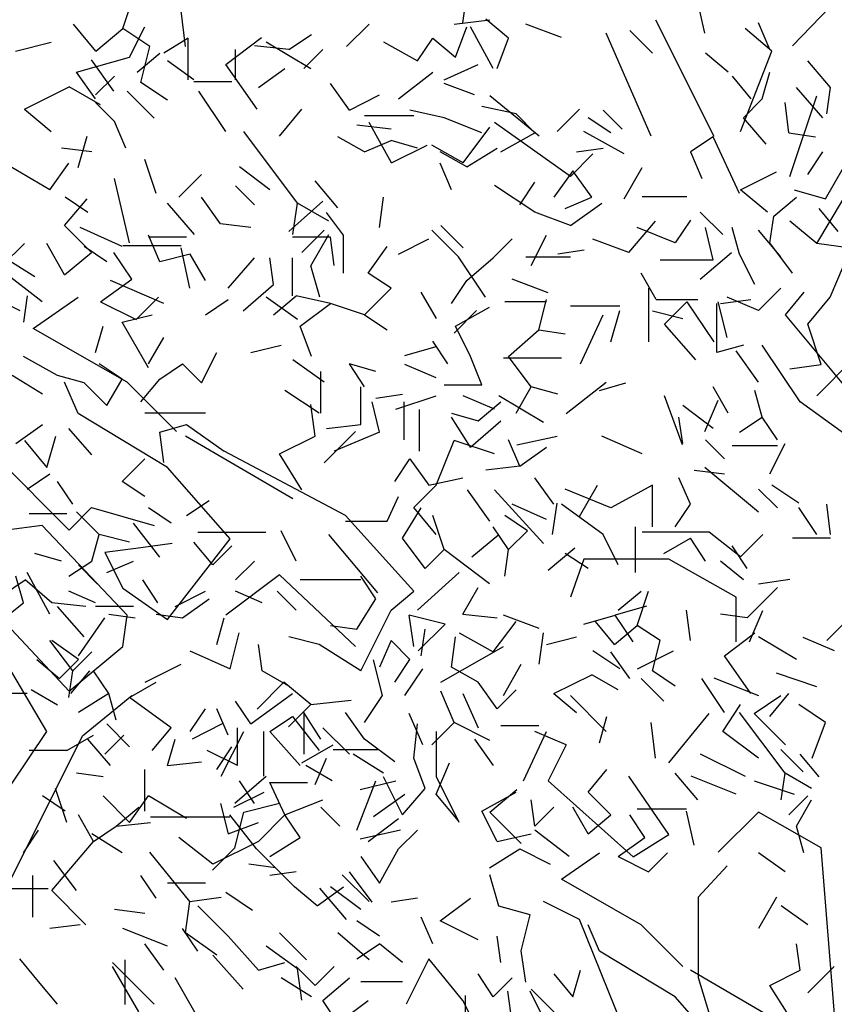
# Model space of a CAD drawing. Units: millimetres. Extents: x 1197000 to 3469504, y -733907 to 222465.
# Drawn here: x 1360952 to 1362920, y -134151 to -131772 of the extents above; entities that cross this region are included whole.
import ezdxf

# ---------------------------------------------------------------- set-up
doc = ezdxf.new("R2010")
doc.units = ezdxf.units.MM
doc.layers.add('0-ARCHI-CPT', color=8, linetype='Continuous')
doc.layers.add('HA-36-Perso-autos-arbres', color=8, linetype='Continuous')
doc.layers.get('0-ARCHI-CPT').off()

# ---------------------------------------------------------------- blocks, each defined once
blk = doc.blocks.new('HA_Arbre-elev-01-flat-1')
at = {"layer": 'HA-36-Perso-autos-arbres', "linetype": 'Continuous'}
for p, q in [((3.8267, 7.8227), (3.9182, 7.8227)), ((3.9914, 7.6533), (3.9457, 7.6991)), ((3.7626, 7.6258), (3.8175, 7.6625)), ((3.8816, 7.6075), (3.8175, 7.6625)), ((4.1379, 7.6075), (4.1013, 7.6625)), ((3.964, 7.5984), (3.8816, 7.6075)), ((3.9457, 7.4794), (4.0098, 7.5709)), ((4.0189, 7.5801), (4.083, 7.5709)), ((3.9457, 7.4702), (3.8816, 7.516)), ((3.845, 7.4702), (3.8999, 7.4244)), ((3.8999, 7.4244), (3.9457, 7.4702)), ((3.9274, 7.3878), (3.9731, 7.4427)), ((4.0189, 7.3878), (3.9823, 7.4427)), ((4.0189, 7.3878), (3.9457, 7.342)), ((4.0372, 7.3237), (4.0189, 7.3878)), ((4.5316, 7.278), (4.4904, 7.342)), ((4.4904, 7.342), (4.4904, 7.2413)), ((4.2935, 7.3146), (4.2203, 7.278)), ((4.3302, 7.2139), (4.3302, 7.3054)), ((3.9182, 7.2505), (3.9823, 7.2871)), ((4.0098, 7.2413), (4.0555, 7.2871)), ((3.9182, 7.2505), (3.8267, 7.2505)), ((4.3302, 7.2139), (4.2569, 7.2505)), ((4.559, 7.1773), (4.4949, 7.2139)), ((4.1059, 7.104), (4.1059, 7.2047)), ((3.9182, 7.0766), (3.8907, 7.1589)), ((4.321, 7.1132), (4.3942, 7.1498)), ((3.9823, 7.0308), (3.9457, 7.0949)), ((4.0372, 7.0674), (4.0921, 7.1132)), ((4.1196, 7.0903), (4.3118, 7.0903)), ((4.3759, 7.0125), (4.3118, 7.0949)), ((4.5316, 7.1132), (4.5773, 7.0674)), ((3.9823, 7.0308), (4.0372, 7.0674)), ((4.0372, 7.0674), (4.1196, 7.0766)), ((3.8816, 6.9118), (3.9823, 7.0308)), ((4.4217, 6.9667), (4.3759, 7.0125)), ((4.4217, 6.9667), (4.3576, 6.9759)), ((4.4675, 6.9209), (4.4217, 6.9667)), ((3.8724, 6.9163), (3.7717, 6.9163)), ((3.964, 6.8294), (3.8816, 6.9118)), ((4.5224, 6.8752), (4.4675, 6.9209)), ((4.5224, 6.8752), (4.5865, 6.9209)), ((4.0281, 6.7378), (4.1288, 6.6371)), ((4.0921, 6.6188), (4.0281, 6.7287))]:
    blk.add_line(p, q, dxfattribs=at)
blk = doc.blocks.new('HA_Arbre-elev-01-flat-2')
at = {"layer": 'HA-36-Perso-autos-arbres', "linetype": 'Continuous'}
for p, q in [((-1.2816, 8.9533), (-1.0345, 9.2096)), ((-2.0781, 9.0082), (-2.069, 9.0723)), ((-1.9682, 8.9716), (-2.0232, 9.0173)), ((-2.8837, 8.9258), (-2.8471, 8.999)), ((-2.0964, 8.9258), (-2.069, 8.999)), ((-2.0049, 8.8983), (-2.0598, 8.999)), ((-1.3366, 8.9441), (-1.364, 9.0082)), ((-2.7418, 8.9716), (-2.8013, 8.935)), ((-2.7418, 8.8709), (-2.7418, 8.9716)), ((-2.4992, 8.9441), (-2.4443, 8.9807)), ((-2.188, 8.9166), (-2.1513, 8.9716)), ((-2.1513, 8.9716), (-2.0964, 8.9258)), ((-1.9957, 8.8983), (-1.9682, 8.9716)), ((-1.6204, 8.935), (-1.6753, 8.9899)), ((-2.4992, 8.9441), (-2.5816, 8.9533)), ((-2.2704, 8.9624), (-2.188, 8.9166)), ((-3.0119, 8.8892), (-2.8837, 8.9258)), ((-2.8654, 8.8892), (-2.8105, 8.935)), ((-2.6274, 8.8709), (-2.6274, 8.9441)), ((-2.4626, 8.8983), (-2.4168, 8.9441)), ((-1.4373, 8.8892), (-1.4922, 8.935)), ((-2.7281, 8.8709), (-2.7922, 8.9166)), ((-2.5725, 8.8526), (-2.5084, 8.8983)), ((-2.1239, 8.8709), (-2.0415, 8.9075)), ((-1.1901, 8.8526), (-1.245, 8.9166)), ((-2.9661, 8.8251), (-3.0119, 8.8892)), ((-2.9661, 8.8343), (-2.9203, 8.88)), ((-2.2337, 8.8251), (-2.1513, 8.8892)), ((-1.4281, 8.88), (-1.3824, 8.8251)), ((-1.3549, 8.8251), (-1.3366, 8.8892)), ((-2.6365, 8.8663), (-2.7281, 8.8663)), ((-2.3527, 8.7976), (-2.3985, 8.8617)), ((-2.0506, 8.8343), (-2.1239, 8.8617)), ((-1.2084, 8.7793), (-1.2725, 8.8526)), ((-1.1993, 8.7885), (-1.1901, 8.8526)), ((-2.3527, 8.7976), (-2.2795, 8.8343)), ((-2.9203, 8.7702), (-2.9661, 8.8159)), ((-1.9499, 8.7885), (-2.0323, 8.8068)), ((-1.4007, 8.7793), (-1.3549, 8.8251)), ((-1.2908, 8.7427), (-1.2999, 8.8159)), ((-2.1239, 8.7793), (-2.2063, 8.7976)), ((-2.0323, 8.7427), (-2.1239, 8.7793)), ((-1.9042, 8.7427), (-1.9499, 8.7885)), ((-1.7211, 8.7427), (-1.776, 8.7793)), ((-1.6936, 8.7519), (-1.7394, 8.7976)), ((-1.3457, 8.7152), (-1.4007, 8.7793)), ((-2.8929, 8.7061), (-2.9203, 8.7702)), ((-2.252, 8.7519), (-2.3344, 8.761)), ((-2.3161, 8.6969), (-2.3802, 8.7335)), ((-1.9865, 8.6969), (-1.9042, 8.7427)), ((-1.4739, 8.7335), (-1.5288, 8.6969)), ((-1.4098, 8.5962), (-1.4739, 8.7335)), ((-1.2908, 8.7427), (-1.2267, 8.7335)), ((-2.3161, 8.6969), (-2.252, 8.7244)), ((-2.188, 8.7061), (-2.252, 8.7244)), ((-2.9753, 8.6969), (-3.0485, 8.7061)), ((-2.069, 8.6603), (-2.133, 8.6969)), ((-2.069, 8.6603), (-1.9957, 8.7061)), ((-1.8035, 8.6969), (-1.7394, 8.7061)), ((-1.5288, 8.6969), (-1.5014, 8.6328)), ((-1.245, 8.642), (-1.2084, 8.6969)), ((-3.076, 8.6054), (-3.1858, 8.6695)), ((-3.076, 8.6054), (-3.0302, 8.6695)), ((-2.8196, 8.5962), (-2.8471, 8.6786)), ((-2.545, 8.6054), (-2.6182, 8.6603)), ((-2.1056, 8.6054), (-2.133, 8.6695)), ((-2.7647, 8.5871), (-2.7098, 8.642)), ((-1.8126, 8.6512), (-1.8584, 8.5871)), ((-1.7669, 8.5871), (-1.8126, 8.6512)), ((-2.8837, 8.4772), (-2.9203, 8.6328)), ((-2.5816, 8.5688), (-2.6274, 8.6145)), ((-1.9408, 8.5688), (-1.9042, 8.6237)), ((-2.9844, 8.5505), (-3.0393, 8.5871)), ((-2.664, 8.523), (-2.7098, 8.5871)), ((-2.4992, 8.5047), (-2.4168, 8.5779)), ((-2.2795, 8.5138), (-2.2704, 8.5871)), ((-1.8309, 8.5596), (-1.7669, 8.5871)), ((-1.3274, 8.5413), (-1.2725, 8.5871)), ((-2.3665, 8.4955), (-2.4077, 8.5505)), ((-1.3366, 8.4772), (-1.3274, 8.5413)), ((-1.1718, 8.5047), (-1.2176, 8.5596)), ((-2.5908, 8.5138), (-2.664, 8.523)), ((-1.5288, 8.5321), (-1.5654, 8.4772)), ((-2.902, 8.4681), (-3.0027, 8.5138)), ((-2.8105, 8.4314), (-2.8379, 8.4955)), ((-2.3665, 8.404), (-2.3665, 8.4955)), ((-1.9133, 8.4223), (-1.8767, 8.4955)), ((-1.5654, 8.4772), (-1.657, 8.5138)), ((-1.4739, 8.436), (-1.4922, 8.5138)), ((-1.4098, 8.4498), (-1.4281, 8.5138)), ((-2.7464, 8.491), (-2.8379, 8.491)), ((-2.3985, 8.491), (-2.4901, 8.491)), ((-2.3894, 8.4223), (-2.3985, 8.491)), ((-2.2337, 8.4498), (-2.1605, 8.4864)), ((-1.9591, 8.4864), (-2.0049, 8.4406)), ((-1.2816, 8.404), (-1.3366, 8.4772)), ((-2.9386, 8.4314), (-2.9936, 8.4681)), ((-2.7372, 8.4498), (-2.8105, 8.4314)), ((-2.7006, 8.3857), (-2.7372, 8.4498)), ((-2.307, 8.404), (-2.2612, 8.4681)), ((-1.7852, 8.4589), (-1.8492, 8.4498)), ((-1.3732, 8.3765), (-1.4098, 8.4498)), ((-3.1126, 8.3948), (-3.1858, 8.4406)), ((-2.6457, 8.3674), (-2.5816, 8.4406)), ((-2.5358, 8.3765), (-2.545, 8.4406)), ((-2.4901, 8.3491), (-2.4901, 8.4406)), ((-2.069, 8.3857), (-2.0049, 8.4406)), ((-1.6021, 8.436), (-1.4739, 8.436)), ((-2.252, 8.3674), (-2.307, 8.404)), ((-1.6112, 8.3399), (-1.6478, 8.404)), ((-2.8013, 8.3307), (-2.9295, 8.3857)), ((-2.6091, 8.3124), (-2.5358, 8.3765)), ((-2.1056, 8.3307), (-2.069, 8.3857)), ((-2.3161, 8.3033), (-2.252, 8.3674)), ((-2.1422, 8.2941), (-2.1788, 8.3582)), ((-1.2542, 8.3582), (-1.2999, 8.3033)), ((-3.1309, 8.3491), (-3.1401, 8.285)), ((-2.7006, 8.3033), (-2.6457, 8.3399)), ((-2.5358, 8.3033), (-2.4809, 8.3491)), ((-2.3985, 8.3307), (-2.4809, 8.3491)), ((-2.4718, 8.2758), (-2.3985, 8.3307)), ((-2.3161, 8.3033), (-2.3985, 8.3307)), ((-1.9774, 8.3353), (-1.8767, 8.3353)), ((-1.895, 8.2667), (-1.8767, 8.3399)), ((-1.6112, 8.3399), (-1.5105, 8.3399)), ((-1.4647, 8.2117), (-1.4647, 8.3307)), ((-1.4556, 8.3307), (-1.3824, 8.3399)), ((-2.902, 8.285), (-2.8288, 8.3033)), ((-2.3161, 8.3033), (-2.2612, 8.2667)), ((-2.0964, 8.2758), (-2.014, 8.3216)), ((-1.7943, 8.1843), (-1.7394, 8.3033)), ((-1.6204, 8.3124), (-1.5471, 8.2941)), ((-1.2999, 8.3033), (-1.0711, 8.0286)), ((-2.8379, 8.1751), (-2.902, 8.285)), ((-2.9661, 8.2117), (-2.9478, 8.2758)), ((-2.4443, 8.2026), (-2.4718, 8.2758)), ((-2.0598, 8.2026), (-2.0964, 8.2758)), ((-1.9682, 8.2026), (-1.895, 8.2667)), ((-1.895, 8.2667), (-1.8309, 8.2575)), ((-2.8379, 8.1843), (-2.8013, 8.2483)), ((-2.1147, 8.1843), (-2.1513, 8.2392)), ((-2.7098, 8.1385), (-2.6731, 8.2117)), ((-2.5908, 8.2117), (-2.5175, 8.23)), ((-1.4007, 8.23), (-1.4647, 8.2117)), ((-1.2633, 8.0927), (-1.3549, 8.23)), ((-3.0576, 8.1568), (-3.1401, 8.2026)), ((-2.902, 8.1477), (-2.957, 8.1843)), ((-2.8105, 8.1477), (-2.7556, 8.1843)), ((-2.7098, 8.1385), (-2.7556, 8.1843)), ((-2.3161, 8.1293), (-2.3527, 8.1843)), ((-2.2887, 8.166), (-2.3527, 8.1843)), ((-2.0323, 8.1339), (-2.0598, 8.2026)), ((-1.9133, 8.1293), (-1.9682, 8.2026)), ((-2.4214, 8.0653), (-2.4214, 8.166)), ((-3.0943, 8.111), (-3.1675, 8.1568)), ((-2.9936, 8.1385), (-3.0576, 8.1568)), ((-2.9936, 8.1385), (-2.9386, 8.0836)), ((-2.9386, 8.0836), (-2.902, 8.1477)), ((-2.8562, 8.0927), (-2.8105, 8.1477)), ((-1.7485, 8.1202), (-1.6844, 8.1385)), ((-2.426, 8.0653), (-2.5084, 8.1202)), ((-2.3253, 8.0378), (-2.3253, 8.1293)), ((-2.1239, 8.1339), (-2.0323, 8.1339)), ((-1.9499, 8.0653), (-1.9133, 8.1293)), ((-1.8492, 8.111), (-1.9133, 8.1293)), ((-1.4373, 8.0653), (-1.4739, 8.1293)), ((-1.3549, 8.0561), (-1.3732, 8.1202)), ((-2.2795, 8.0195), (-2.2978, 8.0927)), ((-2.2887, 8.1019), (-2.2246, 8.111)), ((-2.22, 8.0012), (-2.22, 8.0927)), ((-2.0415, 8.0469), (-1.9865, 8.0927)), ((-1.0619, 7.9462), (-1.2633, 8.0927)), ((-2.7006, 8.0653), (-2.8471, 8.0653)), ((-2.1834, 7.9737), (-2.1834, 8.0744)), ((-2.1056, 8.0653), (-2.0415, 8.0469)), ((-1.4739, 8.0286), (-1.5471, 8.0836)), ((-2.0598, 7.9829), (-2.1056, 8.0561)), ((-2.0598, 7.9829), (-1.9865, 8.0469)), ((-1.5471, 7.992), (-1.5563, 8.0561)), ((-1.4098, 8.0195), (-1.3549, 8.0561)), ((-1.3183, 8.0012), (-1.3549, 8.0561)), ((-3.1584, 7.992), (-3.0943, 8.0378)), ((-2.9753, 7.9646), (-3.0302, 8.0286)), ((-2.8105, 8.0195), (-2.7464, 8.0378)), ((-2.8013, 7.9462), (-2.8105, 8.0195)), ((-2.7464, 8.0378), (-2.6548, 7.9737)), ((-2.4077, 8.0286), (-2.3253, 8.0378)), ((-2.2795, 8.0195), (-2.3894, 7.9737)), ((-1.9408, 7.9371), (-1.9682, 8.0012)), ((-1.4464, 7.9554), (-1.4922, 8.0012)), ((-2.3619, 7.8181), (-2.6548, 7.9737)), ((-1.9408, 7.9371), (-1.8767, 7.9829)), ((-1.4281, 7.9874), (-1.3183, 7.9874)), ((-1.3366, 7.9188), (-1.2999, 7.992)), ((-2.902, 7.9005), (-2.8471, 7.9554)), ((-2.2429, 7.9005), (-2.2063, 7.9554)), ((-2.2063, 7.9554), (-2.1605, 7.8913)), ((-1.9408, 7.9371), (-2.0232, 7.9279)), ((-1.5197, 7.9279), (-1.4464, 7.9188)), ((-3.1309, 7.8822), (-3.076, 7.9188)), ((-3.021, 7.8455), (-3.0576, 7.9005)), ((-2.8471, 7.8639), (-2.902, 7.9005)), ((-2.1605, 7.8913), (-2.0781, 7.9096)), ((-1.8584, 7.8455), (-1.9042, 7.9096)), ((-1.5288, 7.8455), (-1.5563, 7.9096)), ((-1.7211, 7.8364), (-1.8309, 7.8822)), ((-1.6204, 7.8913), (-1.7211, 7.8364)), ((-1.6204, 7.7906), (-1.6204, 7.8913)), ((-1.3183, 7.8364), (-1.364, 7.8822)), ((-2.7464, 7.8181), (-2.6915, 7.8547)), ((-2.2612, 7.8044), (-2.2337, 7.8639)), ((-2.957, 7.7723), (-3.0119, 7.8272)), ((-2.783, 7.7998), (-2.8379, 7.8364)), ((-2.2246, 7.7632), (-2.1788, 7.8364)), ((-1.8767, 7.8089), (-1.9591, 7.8455)), ((-1.7394, 7.7723), (-1.8401, 7.8455)), ((-1.5654, 7.7906), (-1.5288, 7.8455)), ((-1.1901, 7.7723), (-1.1993, 7.8455)), ((-2.1971, 7.635), (-2.3619, 7.8181)), ((-2.3619, 7.8044), (-2.2612, 7.8044)), ((-2.1239, 7.7357), (-2.1513, 7.8181)), ((-1.9225, 7.7815), (-1.9774, 7.8181)), ((-2.8105, 7.7174), (-2.8746, 7.7998)), ((-2.4809, 7.7082), (-2.5175, 7.7815)), ((-1.9682, 7.7357), (-2.0049, 7.7906)), ((-1.9682, 7.7357), (-1.9225, 7.7815)), ((-1.6616, 7.6808), (-1.6616, 7.7906)), ((-2.9753, 7.7082), (-2.957, 7.7723)), ((-2.8837, 7.754), (-2.957, 7.7723)), ((-2.5541, 7.7769), (-2.7189, 7.7769)), ((-2.1696, 7.6899), (-2.2246, 7.7632)), ((-1.7028, 7.6991), (-1.7394, 7.7723)), ((-1.5929, 7.7265), (-1.5288, 7.7632)), ((-1.4922, 7.7082), (-1.5288, 7.7632)), ((-1.1901, 7.7632), (-1.2816, 7.7632)), ((-2.6823, 7.6991), (-2.7281, 7.754)), ((-2.6823, 7.6991), (-2.6365, 7.7448)), ((-2.1239, 7.7357), (-2.1696, 7.6899)), ((-2.014, 7.6533), (-2.1239, 7.7357)), ((-1.9774, 7.6716), (-1.9682, 7.7357)), ((-1.3915, 7.6899), (-1.4281, 7.7448)), ((-3.0485, 7.7082), (-3.1126, 7.7265)), ((-3.0302, 7.6716), (-2.9753, 7.7082)), ((-2.9386, 7.6808), (-2.8746, 7.7082)), ((-2.6274, 7.6625), (-2.5816, 7.7082)), ((-1.776, 7.6899), (-1.8309, 7.7265)), ((-1.4007, 7.6625), (-1.4556, 7.7082)), ((-3.1401, 7.6075), (-3.1584, 7.6716)), ((-3.076, 7.5801), (-3.1309, 7.6808)), ((-2.3253, 7.6625), (-2.4718, 7.6625)), ((-2.2887, 7.6167), (-2.3253, 7.6716)), ((-2.188, 7.5892), (-2.0873, 7.6808)), ((-2.0781, 7.5801), (-2.0415, 7.6441)), ((-1.3915, 7.5709), (-1.3183, 7.6441)), ((-2.9661, 7.6075), (-3.0302, 7.635)), ((-2.7739, 7.5984), (-2.7006, 7.635)), ((-2.7556, 7.5709), (-2.6915, 7.6167)), ((-2.5633, 7.6075), (-2.6274, 7.635)), ((-2.4809, 7.5892), (-2.5267, 7.635)), ((-2.3344, 7.5434), (-2.2887, 7.6167)), ((-2.252, 7.5892), (-2.1971, 7.635)), ((-1.7028, 7.5892), (-1.6478, 7.635)), ((-1.657, 7.5526), (-1.6295, 7.635)), ((-3.2316, 7.5343), (-3.1401, 7.6075)), ((-2.9936, 7.5251), (-3.0576, 7.5984)), ((-2.8746, 7.5984), (-2.9661, 7.5984)), ((-2.3253, 7.4427), (-2.252, 7.5892)), ((-1.5288, 7.516), (-1.538, 7.5892)), ((-2.8196, 7.5801), (-2.7556, 7.5709)), ((-2.6731, 7.5068), (-2.6548, 7.5709)), ((-2.0781, 7.5801), (-1.9957, 7.5709)), ((-1.3915, 7.5709), (-1.4556, 7.5801)), ((-2.3985, 7.5526), (-2.3344, 7.5434)), ((-2.1788, 7.4794), (-2.1696, 7.5434)), ((-2.0049, 7.4885), (-1.9499, 7.5617)), ((-1.7119, 7.5068), (-1.7577, 7.5617)), ((-1.7119, 7.5068), (-1.657, 7.5526)), ((-1.6021, 7.516), (-1.657, 7.5526)), ((-1.1993, 7.516), (-1.1535, 7.5617)), ((-2.426, 7.5068), (-2.4992, 7.5251)), ((-2.1056, 7.4519), (-2.0964, 7.5251)), ((-2.0873, 7.5343), (-2.0049, 7.4885)), ((-1.8767, 7.5068), (-1.8035, 7.5251)), ((-1.4464, 7.4794), (-1.3732, 7.5343)), ((-1.2725, 7.4702), (-1.364, 7.5251)), ((-3.021, 7.4427), (-3.076, 7.516)), ((-2.5633, 7.4427), (-2.5725, 7.5068)), ((-2.3253, 7.4427), (-2.426, 7.5068)), ((-2.252, 7.516), (-2.2795, 7.4519)), ((-2.2063, 7.4702), (-2.252, 7.516)), ((-1.6204, 7.4427), (-1.6021, 7.516)), ((-3.021, 7.4427), (-2.9753, 7.4885)), ((-2.2429, 7.4153), (-2.2063, 7.4702)), ((-1.6753, 7.4244), (-1.7211, 7.4885)), ((-1.3824, 7.3878), (-1.4464, 7.4794)), ((-2.0415, 7.4153), (-2.1056, 7.4519)), ((-3.0302, 7.3787), (-3.021, 7.4427)), ((-2.4992, 7.4061), (-2.5633, 7.4427)), ((-1.8584, 7.3878), (-1.7669, 7.4336)), ((-1.7028, 7.397), (-1.7669, 7.4336)), ((-1.5929, 7.3695), (-1.6478, 7.4244)), ((-1.5654, 7.4061), (-1.6204, 7.4427)), ((-1.4464, 7.342), (-1.5014, 7.4244)), ((-2.8837, 7.3787), (-2.8196, 7.4153)), ((-1.9957, 7.3512), (-2.0415, 7.4153)), ((-3.1309, 7.3878), (-3.2316, 7.3878)), ((-3.0576, 7.3603), (-3.1217, 7.397)), ((-2.783, 7.3054), (-2.8837, 7.3787)), ((-2.5908, 7.3146), (-2.4901, 7.3878)), ((-2.0781, 7.3878), (-2.0415, 7.3054)), ((-1.9957, 7.3512), (-1.9499, 7.397)), ((-1.8584, 7.3878), (-1.8035, 7.342)), ((-1.3366, 7.3329), (-1.2908, 7.3878)), ((-2.7372, 7.2963), (-2.7006, 7.3512)), ((-2.6457, 7.2871), (-2.6731, 7.3512)), ((-2.5908, 7.3146), (-2.6274, 7.3695)), ((-2.545, 7.2963), (-2.4901, 7.3329)), ((-2.4901, 7.3329), (-2.426, 7.2505)), ((-2.3161, 7.278), (-2.3619, 7.342)), ((-1.7485, 7.2688), (-1.7302, 7.3329)), ((-1.2999, 7.1956), (-1.4098, 7.342)), ((-2.8837, 7.2596), (-2.9386, 7.3146)), ((-2.8288, 7.2505), (-2.783, 7.3054)), ((-2.3527, 7.2413), (-2.4168, 7.3054)), ((-2.1971, 7.2322), (-2.188, 7.3146)), ((-1.895, 7.31), (-1.9865, 7.31)), ((-2.4718, 7.2139), (-2.545, 7.2963)), ((-2.1422, 7.1864), (-2.1422, 7.2963)), ((-1.9316, 7.1773), (-1.8767, 7.2963)), ((-2.9295, 7.2139), (-2.9844, 7.278)), ((-2.7922, 7.2139), (-2.7739, 7.278)), ((-2.6731, 7.2047), (-2.6365, 7.2596)), ((-2.2429, 7.223), (-2.3161, 7.278)), ((-2.0506, 7.278), (-2.0049, 7.2139)), ((-2.2704, 7.1956), (-2.3436, 7.2413)), ((-1.2176, 7.1864), (-1.2633, 7.2413)), ((-2.7922, 7.2139), (-2.7098, 7.223)), ((-2.4351, 7.1681), (-2.4077, 7.2322)), ((-2.1696, 7.1589), (-2.1971, 7.2322)), ((-2.9478, 7.1864), (-3.0119, 7.1956)), ((-2.2246, 7.0949), (-2.2704, 7.1864)), ((-2.0873, 7.0766), (-2.1422, 7.1864)), ((-1.776, 7.1498), (-1.7302, 7.2047)), ((-1.5105, 7.1315), (-1.5654, 7.1956)), ((-1.3091, 7.1315), (-1.2999, 7.1956)), ((-1.2359, 7.1589), (-1.2999, 7.1956)), ((-2.5816, 7.1223), (-2.6182, 7.1773)), ((-2.545, 7.1727), (-2.4535, 7.1727)), ((-2.5084, 7.0949), (-2.545, 7.1727)), ((-2.3344, 7.0582), (-2.2887, 7.1773)), ((-3.0393, 7.104), (-3.0943, 7.1406)), ((-2.8837, 7.0766), (-2.9478, 7.1406)), ((-2.8837, 7.0766), (-2.8379, 7.1406)), ((-2.7464, 7.0857), (-2.8379, 7.1406)), ((-2.2246, 7.0949), (-2.1696, 7.1589)), ((-2.0323, 7.104), (-1.9499, 7.1498)), ((-1.7211, 7.0949), (-1.776, 7.1498)), ((-1.2908, 7.0949), (-1.245, 7.1406)), ((-2.664, 7.1223), (-2.6457, 7.0491)), ((-2.5084, 7.0949), (-2.4168, 7.1315)), ((-1.9042, 7.0674), (-1.9133, 7.1315)), ((-1.2725, 7.0674), (-1.2359, 7.1315)), ((-2.5725, 7.0308), (-2.5084, 7.0949)), ((-2.4718, 7.0399), (-2.5084, 7.0949)), ((-1.9957, 7.0308), (-2.0323, 7.104)), ((-1.9042, 7.0674), (-1.8584, 7.1132)), ((-1.776, 7.0491), (-1.8126, 7.1132)), ((-1.776, 7.0491), (-1.7211, 7.0949)), ((-1.6387, 7.0399), (-1.6753, 7.0949)), ((-1.538, 7.1086), (-1.657, 7.1086)), ((-1.5197, 7.0216), (-1.538, 7.104)), ((-2.6457, 7.0491), (-2.5725, 7.0766)), ((-2.307, 7.0308), (-2.2337, 7.0857)), ((-1.2542, 7.0033), (-1.2725, 7.0674)), ((-3.1401, 7.0033), (-3.1034, 7.0582)), ((-2.902, 7.0033), (-2.9753, 7.0491)), ((-2.2337, 7.0125), (-2.188, 7.0582)), ((-1.9957, 7.0308), (-1.9133, 7.0491)), ((-1.8218, 6.9942), (-1.9042, 7.0582)), ((-2.6823, 6.9759), (-2.7647, 7.0399)), ((-2.5725, 7.0308), (-2.6823, 6.9759)), ((-2.545, 6.9942), (-2.4718, 7.0399)), ((-1.7028, 6.9942), (-1.6387, 7.0399)), ((-2.2795, 6.9301), (-2.2337, 7.0125)), ((-2.014, 6.9667), (-1.9408, 7.0125)), ((-1.9408, 7.0125), (-1.8675, 6.9759)), ((-1.8401, 6.9392), (-1.7485, 7.0033)), ((-1.6295, 6.9575), (-1.5838, 7.0033)), ((-1.2999, 6.9575), (-1.364, 7.0033)), ((-3.0119, 6.9118), (-3.0668, 6.985)), ((-2.3253, 6.9942), (-2.2795, 6.9301)), ((-1.7028, 6.9942), (-1.6295, 6.9575)), ((-3.1172, 6.8477), (-3.1172, 6.9484)), ((-2.8196, 6.8935), (-2.8562, 6.9484)), ((-2.4809, 6.9575), (-2.545, 6.9484)), ((-2.2978, 6.8843), (-2.3527, 6.9575)), ((-2.7006, 6.9301), (-2.7922, 6.9301)), ((-1.6478, 6.8294), (-1.8401, 6.9392)), ((-2.3253, 6.866), (-2.3985, 6.9209)), ((-2.188, 6.8935), (-2.252, 6.8843)), ((-2.133, 6.8385), (-2.0598, 6.8935)), ((-2.8471, 6.8568), (-2.9203, 6.866)), ((-2.6457, 6.8019), (-2.7189, 6.8751)), ((-1.245, 6.8294), (-1.3091, 6.8751)), ((-3.0027, 6.8294), (-3.076, 6.8202)), ((-2.2795, 6.8019), (-2.3344, 6.8385)), ((-2.1513, 6.7836), (-2.1788, 6.8477)), ((-2.0415, 6.7928), (-2.133, 6.8385)), ((-1.7485, 6.7653), (-1.776, 6.8294)), ((-1.5471, 6.7287), (-1.6478, 6.8294)), ((-2.7189, 6.7653), (-2.7556, 6.8202)), ((-2.8013, 6.7195), (-2.8471, 6.7836)), ((-2.5725, 6.7195), (-2.6457, 6.8019)), ((-2.3344, 6.747), (-2.2795, 6.7836)), ((-2.2246, 6.7378), (-2.2795, 6.7836)), ((-1.9865, 6.7378), (-1.9957, 6.8019)), ((-1.2633, 6.7195), (-1.2725, 6.7836)), ((-1.5654, 6.6554), (-1.7485, 6.7653)), ((-3.1034, 6.6921), (-3.1492, 6.747)), ((-2.6091, 6.6737), (-2.6823, 6.7561)), ((-2.5725, 6.7195), (-2.5084, 6.7378)), ((-2.1605, 6.747), (-2.2154, 6.6371)), ((-2.0781, 6.6463), (-2.1605, 6.747)), ((-2.4351, 6.6829), (-2.4809, 6.7287)), ((-2.3894, 6.7287), (-2.4351, 6.6829)), ((-2.0049, 6.6554), (-2.0415, 6.7104)), ((-1.8584, 6.7104), (-1.8126, 6.6554)), ((-1.8126, 6.6554), (-1.7943, 6.7195)), ((-1.3091, 6.5914), (-1.5288, 6.7195)), ((-1.3366, 6.6829), (-1.2633, 6.7195)), ((-1.245, 6.6646), (-1.1809, 6.7287)), ((-3.0576, 6.6371), (-3.1034, 6.6921)), ((-2.7052, 6.5822), (-2.7739, 6.7012)), ((-2.4443, 6.6554), (-2.5175, 6.7012)), ((-2.4168, 6.6463), (-2.3527, 6.7012)), ((-2.3253, 6.6921), (-2.2246, 6.6921)), ((-1.9591, 6.7012), (-2.0049, 6.6554)), ((-1.7669, 6.5273), (-1.9133, 6.6737)), ((-1.2908, 6.6097), (-1.3366, 6.6829)), ((-2.3802, 6.5914), (-2.4168, 6.6463)), ((-2.3802, 6.5914), (-2.307, 6.6463)), ((-1.9682, 6.4266), (-2.0781, 6.6463)), ((-1.4373, 6.509), (-1.5654, 6.6554))]:
    blk.add_line(p, q, dxfattribs=at)
blk = doc.blocks.new('HA_Arbre-elev-01-flat-3')
at = {"layer": 'HA-36-Perso-autos-arbres', "linetype": 'Continuous'}
for p, q in [((-1.9577, 8.9232), (-1.9253, 9.0205)), ((-0.5516, 8.9124), (-0.5732, 9.0097)), ((-1.8063, 8.8799), (-1.8171, 8.9665)), ((-2.0226, 8.8691), (-2.0767, 8.934)), ((-2.0226, 8.8691), (-1.9577, 8.9232)), ((-1.8928, 8.8799), (-1.9577, 8.9232)), ((-1.4169, 8.8799), (-1.3628, 8.934)), ((-1.1573, 8.934), (-1.0708, 8.9448)), ((-0.8977, 8.9016), (-0.9843, 8.934)), ((-0.6706, 8.9448), (-0.53, 8.6636)), ((-0.3894, 8.8691), (-0.4543, 8.9232)), ((-1.7089, 8.8367), (-1.6224, 8.9016)), ((-0.6814, 8.6636), (-0.7896, 8.9124)), ((-2.2173, 8.8691), (-2.1307, 8.8908)), ((-1.9144, 8.7934), (-1.8928, 8.8799)), ((-1.5034, 8.8259), (-1.6116, 8.8908)), ((-0.4651, 8.6744), (-0.3894, 8.8691)), ((-1.9793, 8.7718), (-2.0334, 8.8475)), ((-1.6332, 8.7285), (-1.7089, 8.8367)), ((-2.1956, 8.7285), (-2.0875, 8.7826)), ((-2.0118, 8.7393), (-2.0875, 8.7826)), ((-1.8495, 8.7501), (-1.9144, 8.7934)), ((-1.882, 8.7069), (-1.9469, 8.7718)), ((-1.7089, 8.6744), (-1.7738, 8.7718)), ((-0.9518, 8.6636), (-1.0708, 8.761)), ((-0.3461, 8.5663), (-0.2812, 8.761)), ((-2.1956, 8.7285), (-2.1307, 8.6744)), ((-1.5791, 8.6636), (-1.525, 8.7285)), ((-1.2546, 8.7123), (-1.3736, 8.7123)), ((-0.9085, 8.6744), (-0.8545, 8.7285)), ((-1.3087, 8.5987), (-1.3628, 8.6961)), ((-1.1357, 8.5987), (-1.0708, 8.6853)), ((-0.8761, 8.5663), (-1.06, 8.6961)), ((-2.0658, 8.5879), (-2.0442, 8.6636)), ((-1.5359, 8.5014), (-1.6657, 8.6744)), ((-0.7463, 8.6204), (-0.8436, 8.6744)), ((-1.3087, 8.5987), (-1.2222, 8.642)), ((-1.1357, 8.5987), (-1.2114, 8.642)), ((-0.8761, 8.5663), (-0.822, 8.6204)), ((-0.7463, 8.5122), (-0.703, 8.5879)), ((-0.4651, 8.5338), (-0.3785, 8.5771)), ((-0.2596, 8.5122), (-0.2163, 8.5879)), ((-1.4385, 8.4906), (-1.4926, 8.5555)), ((-0.9626, 8.4797), (-1.06, 8.5446)), ((-0.703, 8.5176), (-0.5949, 8.5176)), ((-0.4002, 8.4797), (-0.4651, 8.5338)), ((-0.3353, 8.5338), (-0.2596, 8.5122)), ((-2.0983, 8.4473), (-2.0442, 8.5122)), ((-1.7846, 8.4257), (-1.8495, 8.5014)), ((-1.5467, 8.4257), (-1.5359, 8.5014)), ((-1.4602, 8.4581), (-1.5359, 8.5014)), ((-0.8761, 8.4473), (-0.8004, 8.5014)), ((-0.2812, 8.404), (-0.2163, 8.5122)), ((-0.8761, 8.4473), (-0.9626, 8.4797)), ((-0.5083, 8.4257), (-0.5624, 8.4797)), ((-2.0334, 8.3824), (-2.0983, 8.4473)), ((-1.1357, 8.3932), (-1.1897, 8.4473)), ((-0.7355, 8.3824), (-0.6706, 8.4581)), ((-0.2812, 8.404), (-0.3461, 8.4581)), ((-1.525, 8.3824), (-1.471, 8.4365)), ((-1.5034, 8.3499), (-1.4602, 8.4257)), ((-1.1465, 8.3716), (-1.2114, 8.4365)), ((-0.3677, 8.3716), (-0.4218, 8.4365)), ((-2.2497, 8.3499), (-2.1956, 8.404)), ((-2.0983, 8.3283), (-2.1416, 8.404)), ((-1.8171, 8.3986), (-1.9577, 8.3986)), ((-0.7355, 8.3824), (-0.822, 8.4148)), ((-0.2055, 8.3932), (-0.2812, 8.404)), ((-2.0983, 8.3283), (-2.0334, 8.3824)), ((-1.9361, 8.3175), (-1.9793, 8.3824)), ((-1.7955, 8.2959), (-1.8171, 8.3932)), ((-0.5624, 8.3175), (-0.4867, 8.3824)), ((-1.0816, 8.2742), (-1.1465, 8.3716)), ((-0.9843, 8.3716), (-0.8761, 8.3716)), ((-2.1524, 8.2634), (-2.2497, 8.3391)), ((-1.4818, 8.2742), (-1.5034, 8.3499)), ((-0.2488, 8.2742), (-0.2163, 8.3499)), ((-2.0118, 8.2634), (-1.9361, 8.3175)), ((-0.9302, 8.2851), (-1.0167, 8.3175)), ((-2.293, 8.2851), (-2.2065, 8.2418)), ((-0.6868, 8.1661), (-0.6868, 8.2959)), ((-0.4218, 8.2418), (-0.3677, 8.2959)), ((-2.174, 8.1985), (-2.0658, 8.2742)), ((-2.0118, 8.2634), (-1.9253, 8.2202)), ((-1.9253, 8.2202), (-1.8712, 8.2742)), ((-1.5359, 8.2202), (-1.6116, 8.2742)), ((-0.649, 8.2093), (-0.5949, 8.2634)), ((-0.5949, 8.2634), (-0.53, 8.1661)), ((-0.4975, 8.1769), (-0.5192, 8.2634)), ((-0.4218, 8.2418), (-0.4975, 8.2742)), ((-0.3029, 8.2093), (-0.2488, 8.2742)), ((-1.1573, 8.1877), (-1.1032, 8.2418)), ((-0.7571, 8.2526), (-0.8761, 8.2526)), ((-0.7787, 8.1661), (-0.7571, 8.2418)), ((-0.5732, 8.1228), (-0.649, 8.2093)), ((-0.2704, 8.112), (-0.3029, 8.2093)), ((-1.9469, 8.0687), (-2.174, 8.1985)), ((-1.2763, 8.1336), (-1.2006, 8.1553)), ((-0.4218, 8.0687), (-0.4759, 8.1444)), ((-1.471, 8.0687), (-1.5467, 8.1228)), ((-1.0383, 8.1282), (-0.8977, 8.1282)), ((-0.2812, 8.0363), (-0.1947, 8.1228)), ((-1.2006, 8.0796), (-1.2763, 8.112)), ((-0.3461, 8.1012), (-0.2704, 8.112)), ((-2.0658, 7.993), (-2.0983, 8.0687)), ((-1.8279, 7.9498), (-1.9469, 8.0687)), ((-0.8869, 7.993), (-0.7896, 8.0687)), ((-1.2979, 8.0038), (-1.2006, 8.0363)), ((-1.06, 8.0038), (-1.1357, 8.0363)), ((-0.941, 7.9714), (-1.0491, 8.0363)), ((-0.6057, 7.9173), (-0.649, 8.0363)), ((-0.5516, 7.9498), (-0.5192, 8.0255)), ((-1.4926, 7.9389), (-1.5034, 8.0147)), ((-1.8495, 7.8632), (-2.0658, 7.993)), ((-1.471, 7.8741), (-1.3953, 7.9498)), ((-2.1956, 7.9281), (-2.1416, 7.8632)), ((-2.1416, 7.8632), (-2.1199, 7.9389)), ((-1.5467, 7.7875), (-1.8063, 7.9389)), ((-1.5791, 7.8957), (-1.4926, 7.9389)), ((-1.2006, 7.82), (-1.1573, 7.9281)), ((-1.06, 7.8957), (-1.1573, 7.9281)), ((-1.0059, 7.9173), (-0.9085, 7.9389)), ((-0.703, 7.8957), (-0.8004, 7.9389)), ((-2.0875, 7.7118), (-2.2605, 7.8849)), ((-1.525, 7.8092), (-1.5791, 7.8957)), ((-1.6981, 7.6902), (-1.8495, 7.8632)), ((-0.4218, 7.7551), (-0.5516, 7.8632)), ((-1.2546, 7.7659), (-1.2006, 7.82)), ((-1.0708, 7.7334), (-1.1249, 7.8092)), ((-0.941, 7.6794), (-1.06, 7.8092)), ((-0.8545, 7.7443), (-0.8112, 7.82)), ((-0.3245, 7.7767), (-0.3894, 7.82)), ((-2.0334, 7.7659), (-2.0875, 7.7118)), ((-2.0334, 7.7659), (-1.882, 7.7226)), ((-1.2006, 7.701), (-1.2546, 7.7659)), ((-0.9194, 7.701), (-0.9085, 7.7767)), ((-0.2812, 7.701), (-0.3245, 7.7659)), ((-2.1524, 7.7226), (-2.2389, 7.7118)), ((-1.9469, 7.5063), (-2.1524, 7.7226)), ((-1.8495, 7.4955), (-1.6981, 7.6902)), ((-1.3412, 7.5604), (-1.4602, 7.701)), ((-1.1141, 7.6469), (-1.0491, 7.701)), ((-0.5408, 7.7064), (-0.703, 7.7064)), ((-0.4651, 7.6469), (-0.5408, 7.7064)), ((-0.411, 7.701), (-0.4651, 7.6469)), ((-1.9144, 7.6685), (-2.0009, 7.6577)), ((-1.8387, 7.6794), (-1.9144, 7.6685)), ((-0.9302, 7.6145), (-0.8653, 7.6685)), ((-2.0009, 7.6577), (-1.9577, 7.5712)), ((-0.8436, 7.6415), (-0.8761, 7.5496)), ((-0.6381, 7.6415), (-0.8436, 7.6415)), ((-0.4759, 7.5496), (-0.6381, 7.6415)), ((-1.5791, 7.6036), (-1.7089, 7.5063)), ((-1.3953, 7.4306), (-1.5791, 7.6036)), ((-0.4218, 7.582), (-0.3461, 7.5928)), ((-1.9577, 7.5712), (-1.8495, 7.4955)), ((-0.4759, 7.4414), (-0.4759, 7.5496)), ((-0.6922, 7.5279), (-0.7679, 7.5063)), ((-1.9577, 7.4306), (-1.9469, 7.5063)), ((-1.2546, 7.4306), (-1.2655, 7.5063)), ((-1.1789, 7.4847), (-1.2655, 7.5063)), ((-0.9518, 7.4739), (-1.0383, 7.5063)), ((-0.8436, 7.4847), (-0.7679, 7.5063)), ((-0.7247, 7.4414), (-0.7679, 7.5063)), ((-0.4434, 7.4414), (-0.411, 7.5171)), ((-2.2389, 7.4847), (-2.0875, 7.3224)), ((-1.2438, 7.4198), (-1.1789, 7.4847)), ((-2.1416, 7.2251), (-2.2822, 7.463)), ((-1.6981, 7.3765), (-1.6765, 7.463)), ((-0.9518, 7.3873), (-0.941, 7.463)), ((-0.2379, 7.4198), (-0.3137, 7.4522)), ((-2.0875, 7.3224), (-1.9577, 7.4306)), ((-1.1897, 7.3441), (-1.0383, 7.4306)), ((-1.7955, 7.4198), (-1.6981, 7.3765)), ((-0.7571, 7.3765), (-0.822, 7.4198)), ((-0.7138, 7.3765), (-0.6273, 7.4198)), ((-1.9036, 7.3441), (-1.8171, 7.3873)), ((-1.3304, 7.3116), (-1.352, 7.3981)), ((-1.2763, 7.3116), (-1.233, 7.3765)), ((-1.0383, 7.3116), (-0.9951, 7.3873)), ((-0.53, 7.3549), (-0.4218, 7.3116)), ((-0.2812, 7.3332), (-0.3785, 7.3657)), ((-1.6332, 7.2792), (-1.5683, 7.3441)), ((-1.5034, 7.29), (-1.5683, 7.3441)), ((-2.055, 7.2143), (-1.9361, 7.3116)), ((-1.3736, 7.2467), (-1.3304, 7.3116)), ((-1.1573, 7.2467), (-1.1897, 7.3224)), ((-0.7896, 7.2251), (-0.8761, 7.3116)), ((-0.4326, 7.2684), (-0.3677, 7.3116)), ((-1.5575, 7.2359), (-1.5034, 7.29)), ((-1.5034, 7.29), (-1.4061, 7.3008)), ((-0.5083, 7.2251), (-0.4651, 7.29)), ((-0.2596, 7.2467), (-0.3245, 7.29)), ((-1.233, 7.1926), (-1.2655, 7.2684)), ((-0.6381, 7.1494), (-0.5408, 7.2684)), ((-0.3569, 7.1926), (-0.4326, 7.2684)), ((-1.2114, 7.1926), (-1.1573, 7.2467)), ((-1.0708, 7.2035), (-1.1573, 7.2467)), ((-0.6706, 7.1602), (-0.6814, 7.2467)), ((-0.292, 7.1602), (-0.2596, 7.2467)), ((-2.293, 6.7384), (-2.055, 7.2143)), ((-2.2281, 7.0953), (-2.1416, 7.2251)), ((-1.7197, 7.1169), (-1.6657, 7.2251)), ((-1.617, 7.1169), (-1.617, 7.2251)), ((-0.8869, 7.1926), (-0.9626, 7.2251)), ((-0.4218, 7.1602), (-0.5083, 7.2251)), ((-1.525, 7.1494), (-1.4493, 7.1926)), ((-0.8869, 7.1926), (-0.9302, 7.1061)), ((-1.4493, 7.1818), (-1.3412, 7.1818)), ((-0.5624, 7.171), (-0.4543, 7.1169)), ((-0.3137, 7.1277), (-0.3677, 7.1818)), ((-1.2006, 7.0737), (-1.1681, 7.1494)), ((-1.6873, 7.052), (-1.6116, 7.1169)), ((-0.6381, 6.9763), (-0.7355, 7.1169)), ((-0.4759, 7.0737), (-0.5841, 7.1169)), ((-1.3844, 7.0845), (-1.2979, 7.1061)), ((-0.9302, 7.1061), (-0.7247, 6.9222)), ((-0.4326, 7.1061), (-0.3353, 7.0737)), ((-1.352, 7.0196), (-1.2763, 7.0737)), ((-1.1465, 7.0088), (-1.2006, 7.0737)), ((-1.0708, 7.0304), (-1.0059, 7.0845)), ((-1.6657, 7.0304), (-1.5791, 7.052)), ((-1.6873, 6.9439), (-1.6657, 7.0304)), ((-0.9951, 6.9547), (-1.0708, 7.0304)), ((-0.4218, 7.0304), (-0.5192, 6.9331)), ((-0.2704, 6.9439), (-0.4218, 7.0304)), ((-1.3844, 6.9655), (-1.2871, 6.9871)), ((-0.7247, 6.9222), (-0.6381, 6.9763)), ((-1.7955, 6.8141), (-1.8928, 6.9331)), ((-1.7414, 6.8898), (-1.6873, 6.9439)), ((-0.2271, 6.4031), (-0.2704, 6.9439)), ((-0.4975, 6.9006), (-0.5678, 6.8249)), ((-1.3628, 6.8141), (-1.4277, 6.879)), ((-1.0491, 6.8033), (-1.0708, 6.879)), ((-1.644, 6.7924), (-1.7089, 6.8357)), ((-1.4169, 6.7708), (-1.4818, 6.8465)), ((-1.8063, 6.7384), (-1.7955, 6.8141)), ((-1.7955, 6.8141), (-1.7197, 6.8249)), ((-0.8545, 6.7708), (-0.941, 6.8141)), ((-0.5678, 6.8249), (-0.5678, 6.6302)), ((-0.3785, 6.8249), (-0.4218, 6.7492)), ((-0.9734, 6.7816), (-1.0491, 6.8033)), ((-0.9951, 6.6951), (-0.9734, 6.7816)), ((-0.649, 6.2625), (-0.8545, 6.7708)), ((-1.8495, 6.7059), (-1.9577, 6.7492)), ((-1.7306, 6.6843), (-1.8063, 6.7384)), ((-1.5142, 6.6735), (-1.5791, 6.7384)), ((-1.3628, 6.6735), (-1.4385, 6.7384)), ((-1.5359, 6.6518), (-1.6116, 6.7059)), ((-0.9843, 6.6194), (-0.9951, 6.6951)), ((-1.9523, 6.5653), (-1.9523, 6.6735)), ((-1.525, 6.5761), (-1.5359, 6.6518)), ((-0.5678, 6.6302), (-0.4543, 6.2625)), ((-1.0167, 6.522), (-1.0275, 6.5978)), ((-0.9302, 6.5112), (-0.9734, 6.5978)), ((-1.1303, 6.5869), (-1.1303, 6.468))]:
    blk.add_line(p, q, dxfattribs=at)

msp = doc.modelspace()

# ---------------------------------------------------------------- block references
at = {"layer": '0-ARCHI-CPT', "xscale": 1000, "yscale": 1000, "zscale": 1000}
for name, p in [('HA_Arbre-elev-01-flat-3', (1363158.439, -140717.057)), ('HA_Arbre-elev-01-flat-1', (1357147.645, -140788.384)), ('HA_Arbre-elev-01-flat-2', (1364100.753, -140788.384))]:
    msp.add_blockref(name, p, dxfattribs=at)

doc.saveas('drawing.dxf')
